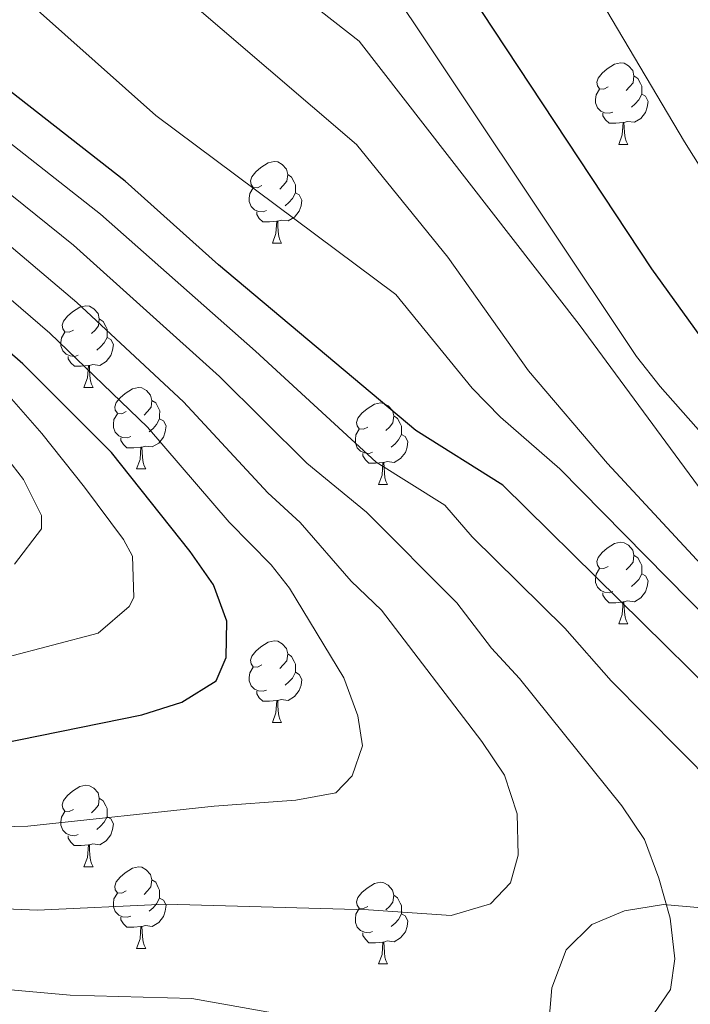
# Model space of a CAD drawing. Units: metres. Extents: x 558893 to 563374, y 4719035 to 4722044.
# Drawn here: x 560322 to 560405, y 4721061 to 4721182 of the extents above; entities that cross this region are included whole.
import ezdxf

# ---------------------------------------------------------------- set-up
doc = ezdxf.new("R2010")
doc.units = ezdxf.units.M
doc.header["$MEASUREMENT"] = 0
for name, color, linetype, lineweight in [('Level 35', 92, 'Continuous', 0), ('Level 36', 19, 'Continuous', 40), ('Level 4', 36, 'Continuous', 30), ('Level 5', 36, 'Continuous', 0)]:
    doc.layers.add(name, color=color, linetype=linetype, lineweight=lineweight)

msp = doc.modelspace()

# ---------------------------------------------------------------- linework, layer by layer
at = {"layer": 'Level 35', "color": 92, "linetype": 'Continuous', "lineweight": 0, "ltscale": 0.5}
msp.add_polyline3d([(560410.43, 4721072.17, 760.18), (560401.55, 4721072.97, 761.94), (560396.75, 4721072.19, 762.84), (560392.75, 4721070.49, 763.54), (560389.59, 4721067.37, 763.78), (560387.83, 4721062.73, 763.36), (560387.42, 4721057.86, 762.35)], dxfattribs=at)
at = {"layer": 'Level 36', "color": 92, "linetype": 'Continuous', "lineweight": 0}
for points in [[(560394.75, 4721173.57, 0.01), (560394.22, 4721173.3, 0.01), (560393.69, 4721173.36, 0.01), (560393.42, 4721173.73, 0.01), (560393.37, 4721174.15, 0.01), (560393.53, 4721174.67, 0.01), (560394.01, 4721175.27, 0.01), (560394.64, 4721175.8, 0.01), (560395.54, 4721176.38, 0.01), (560396.29, 4721176.54, 0.01), (560396.71, 4721176.49, 0.01), (560397.24, 4721176.17, 0.01), (560397.77, 4721175.59, 0.01), (560397.93, 4721174.95, 0.01), (560397.82, 4721174.1, 0.01), (560397.4, 4721173.57, 0.01), (560396.98, 4721173.14, 0.01)], [(560397.93, 4721174.95, 0.01), (560398.41, 4721174.63, 0.01), (560398.72, 4721173.99, 0.01), (560398.88, 4721173.67, 0.01), (560398.88, 4721173.09, 0.01), (560398.88, 4721172.67, 0.01), (560398.51, 4721171.98, 0.01), (560398.09, 4721171.5, 0.01), (560397.61, 4721171.08, 0.01)], [(560395.33, 4721170.49, 0.01), (560394.91, 4721170.33, 0.01), (560394.32, 4721170.39, 0.01), (560393.85, 4721170.6, 0.01), (560393.42, 4721171.02, 0.01), (560393.21, 4721171.61, 0.01), (560393.21, 4721172.03, 0.01), (560393.26, 4721172.61, 0.01), (560393.69, 4721173.3, 0.01)], [(560398.88, 4721172.67, 0.01), (560399.34, 4721172.42, 0.01), (560399.68, 4721171.8, 0.01), (560399.57, 4721171.08, 0.01), (560399.36, 4721170.44, 0.01), (560398.78, 4721169.7, 0.01), (560397.98, 4721169.22, 0.01), (560397.13, 4721169.32, 0.01), (560396.7, 4721169.19, 0.01)], [(560396.59, 4721169.19, 0.01), (560395.7, 4721169.11, 0.01), (560394.86, 4721169.11, 0.01), (560394.43, 4721169.54, 0.01), (560394.11, 4721170.01, 0.01), (560394.11, 4721170.33, 0.01)], [(560396.05, 4721166.51, 0.01), (560396.48, 4721167.67, 0.01), (560396.59, 4721169.19, 0.01), (560396.7, 4721169.19, 0.01), (560396.74, 4721168.61, 0.01), (560396.77, 4721167.92, 0.01), (560396.84, 4721167.31, 0.01), (560396.96, 4721166.91, 0.01), (560397.17, 4721166.51, 0.01)], [(560396.05, 4721166.51, 0.01), (560397.17, 4721166.51, 0.01)], [(560352.11, 4721161.43, 0.01), (560351.58, 4721161.16, 0.01), (560351.05, 4721161.22, 0.01), (560350.79, 4721161.59, 0.01), (560350.73, 4721162.01, 0.01), (560350.89, 4721162.53, 0.01), (560351.37, 4721163.13, 0.01), (560352.01, 4721163.66, 0.01), (560352.91, 4721164.24, 0.01), (560353.65, 4721164.4, 0.01), (560354.08, 4721164.35, 0.01), (560354.61, 4721164.03, 0.01), (560355.14, 4721163.45, 0.01), (560355.3, 4721162.81, 0.01), (560355.19, 4721161.96, 0.01), (560354.76, 4721161.43, 0.01), (560354.34, 4721161, 0.01)], [(560355.3, 4721162.81, 0.01), (560355.77, 4721162.49, 0.01), (560356.09, 4721161.85, 0.01), (560356.25, 4721161.53, 0.01), (560356.25, 4721160.95, 0.01), (560356.25, 4721160.53, 0.01), (560355.88, 4721159.84, 0.01), (560355.46, 4721159.36, 0.01), (560354.98, 4721158.94, 0.01)], [(560352.7, 4721158.35, 0.01), (560352.27, 4721158.19, 0.01), (560351.69, 4721158.25, 0.01), (560351.21, 4721158.46, 0.01), (560350.79, 4721158.88, 0.01), (560350.57, 4721159.47, 0.01), (560350.57, 4721159.89, 0.01), (560350.63, 4721160.47, 0.01), (560351.05, 4721161.16, 0.01)], [(560356.25, 4721160.53, 0.01), (560356.7, 4721160.28, 0.01), (560357.05, 4721159.66, 0.01), (560356.94, 4721158.94, 0.01), (560356.73, 4721158.3, 0.01), (560356.14, 4721157.56, 0.01), (560355.35, 4721157.08, 0.01), (560354.5, 4721157.18, 0.01), (560354.07, 4721157.05, 0.01)], [(560353.96, 4721157.05, 0.01), (560353.07, 4721156.97, 0.01), (560352.22, 4721156.97, 0.01), (560351.8, 4721157.4, 0.01), (560351.48, 4721157.87, 0.01), (560351.48, 4721158.19, 0.01)], [(560353.41, 4721154.37, 0.01), (560353.85, 4721155.53, 0.01), (560353.96, 4721157.05, 0.01), (560354.07, 4721157.05, 0.01), (560354.1, 4721156.47, 0.01), (560354.14, 4721155.78, 0.01), (560354.21, 4721155.17, 0.01), (560354.32, 4721154.77, 0.01), (560354.54, 4721154.37, 0.01)], [(560353.41, 4721154.37, 0.01), (560354.54, 4721154.37, 0.01)], [(560328.92, 4721143.66, 0.01), (560328.4, 4721143.39, 0.01), (560327.86, 4721143.45, 0.01), (560327.6, 4721143.82, 0.01), (560327.54, 4721144.24, 0.01), (560327.7, 4721144.76, 0.01), (560328.18, 4721145.36, 0.01), (560328.82, 4721145.89, 0.01), (560329.72, 4721146.47, 0.01), (560330.46, 4721146.63, 0.01), (560330.89, 4721146.58, 0.01), (560331.42, 4721146.26, 0.01), (560331.95, 4721145.68, 0.01), (560332.11, 4721145.04, 0.01), (560332, 4721144.19, 0.01), (560331.58, 4721143.66, 0.01), (560331.16, 4721143.23, 0.01)], [(560332.11, 4721145.04, 0.01), (560332.58, 4721144.72, 0.01), (560332.9, 4721144.08, 0.01), (560333.06, 4721143.76, 0.01), (560333.06, 4721143.18, 0.01), (560333.06, 4721142.76, 0.01), (560332.69, 4721142.07, 0.01), (560332.27, 4721141.59, 0.01), (560331.79, 4721141.17, 0.01)], [(560329.51, 4721140.58, 0.01), (560329.08, 4721140.42, 0.01), (560328.5, 4721140.48, 0.01), (560328.02, 4721140.69, 0.01), (560327.6, 4721141.11, 0.01), (560327.38, 4721141.7, 0.01), (560327.38, 4721142.12, 0.01), (560327.44, 4721142.7, 0.01), (560327.86, 4721143.39, 0.01)], [(560333.06, 4721142.76, 0.01), (560333.52, 4721142.51, 0.01), (560333.86, 4721141.89, 0.01), (560333.75, 4721141.17, 0.01), (560333.54, 4721140.53, 0.01), (560332.96, 4721139.79, 0.01), (560332.16, 4721139.31, 0.01), (560331.31, 4721139.41, 0.01), (560330.88, 4721139.28, 0.01)], [(560330.77, 4721139.28, 0.01), (560329.88, 4721139.2, 0.01), (560329.04, 4721139.2, 0.01), (560328.61, 4721139.63, 0.01), (560328.29, 4721140.1, 0.01), (560328.29, 4721140.42, 0.01)], [(560330.22, 4721136.6, 0.01), (560330.66, 4721137.76, 0.01), (560330.77, 4721139.28, 0.01), (560330.88, 4721139.28, 0.01), (560330.92, 4721138.7, 0.01), (560330.95, 4721138.01, 0.01), (560331.02, 4721137.4, 0.01), (560331.14, 4721137, 0.01), (560331.35, 4721136.6, 0.01)], [(560330.22, 4721136.6, 0.01), (560331.35, 4721136.6, 0.01)], [(560335.4, 4721133.62, 0.01), (560334.87, 4721133.36, 0.01), (560334.34, 4721133.41, 0.01), (560334.07, 4721133.78, 0.01), (560334.02, 4721134.21, 0.01), (560334.18, 4721134.73, 0.01), (560334.66, 4721135.32, 0.01), (560335.3, 4721135.85, 0.01), (560336.2, 4721136.44, 0.01), (560336.94, 4721136.6, 0.01), (560337.36, 4721136.54, 0.01), (560337.9, 4721136.23, 0.01), (560338.42, 4721135.64, 0.01), (560338.58, 4721135, 0.01), (560338.48, 4721134.15, 0.01), (560338.05, 4721133.62, 0.01), (560337.63, 4721133.2, 0.01)], [(560338.58, 4721135, 0.01), (560339.06, 4721134.69, 0.01), (560339.38, 4721134.05, 0.01), (560339.54, 4721133.73, 0.01), (560339.53, 4721133.15, 0.01), (560339.53, 4721132.72, 0.01), (560339.16, 4721132.03, 0.01), (560338.74, 4721131.55, 0.01), (560338.26, 4721131.13, 0.01)], [(560365.17, 4721131.72, 0.01), (560364.64, 4721131.45, 0.01), (560364.11, 4721131.51, 0.01), (560363.85, 4721131.88, 0.01), (560363.79, 4721132.3, 0.01), (560363.95, 4721132.82, 0.01), (560364.43, 4721133.42, 0.01), (560365.07, 4721133.95, 0.01), (560365.97, 4721134.53, 0.01), (560366.71, 4721134.69, 0.01), (560367.14, 4721134.64, 0.01), (560367.67, 4721134.32, 0.01), (560368.2, 4721133.74, 0.01), (560368.36, 4721133.1, 0.01), (560368.25, 4721132.25, 0.01), (560367.82, 4721131.72, 0.01), (560367.4, 4721131.29, 0.01)], [(560335.98, 4721130.54, 0.01), (560335.56, 4721130.38, 0.01), (560334.97, 4721130.44, 0.01), (560334.5, 4721130.65, 0.01), (560334.07, 4721131.08, 0.01), (560333.86, 4721131.66, 0.01), (560333.86, 4721132.08, 0.01), (560333.91, 4721132.67, 0.01), (560334.34, 4721133.36, 0.01)], [(560368.36, 4721133.1, 0.01), (560368.83, 4721132.78, 0.01), (560369.15, 4721132.14, 0.01), (560369.31, 4721131.82, 0.01), (560369.31, 4721131.24, 0.01), (560369.31, 4721130.82, 0.01), (560368.94, 4721130.13, 0.01), (560368.52, 4721129.65, 0.01), (560368.04, 4721129.23, 0.01)], [(560339.53, 4721132.72, 0.01), (560339.99, 4721132.47, 0.01), (560340.33, 4721131.86, 0.01), (560340.22, 4721131.13, 0.01), (560340.01, 4721130.49, 0.01), (560339.43, 4721129.75, 0.01), (560338.63, 4721129.27, 0.01), (560337.78, 4721129.38, 0.01), (560337.35, 4721129.25, 0.01)], [(560365.76, 4721128.64, 0.01), (560365.33, 4721128.48, 0.01), (560364.75, 4721128.54, 0.01), (560364.27, 4721128.75, 0.01), (560363.85, 4721129.17, 0.01), (560363.63, 4721129.76, 0.01), (560363.63, 4721130.18, 0.01), (560363.69, 4721130.76, 0.01), (560364.11, 4721131.45, 0.01)], [(560369.31, 4721130.82, 0.01), (560369.76, 4721130.57, 0.01), (560370.11, 4721129.95, 0.01), (560370, 4721129.23, 0.01), (560369.79, 4721128.59, 0.01), (560369.2, 4721127.85, 0.01), (560368.41, 4721127.37, 0.01), (560367.56, 4721127.47, 0.01), (560367.13, 4721127.34, 0.01)], [(560337.24, 4721129.25, 0.01), (560336.35, 4721129.16, 0.01), (560335.51, 4721129.16, 0.01), (560335.08, 4721129.59, 0.01), (560334.76, 4721130.07, 0.01), (560334.76, 4721130.38, 0.01)], [(560336.7, 4721126.56, 0.01), (560337.13, 4721127.72, 0.01), (560337.24, 4721129.25, 0.01), (560337.35, 4721129.25, 0.01), (560337.39, 4721128.66, 0.01), (560337.42, 4721127.98, 0.01), (560337.49, 4721127.36, 0.01), (560337.61, 4721126.96, 0.01), (560337.82, 4721126.56, 0.01)], [(560367.02, 4721127.34, 0.01), (560366.13, 4721127.26, 0.01), (560365.28, 4721127.26, 0.01), (560364.86, 4721127.69, 0.01), (560364.54, 4721128.16, 0.01), (560364.54, 4721128.48, 0.01)], [(560366.47, 4721124.66, 0.01), (560366.91, 4721125.82, 0.01), (560367.02, 4721127.34, 0.01), (560367.13, 4721127.34, 0.01), (560367.16, 4721126.76, 0.01), (560367.2, 4721126.07, 0.01), (560367.27, 4721125.46, 0.01), (560367.38, 4721125.06, 0.01), (560367.6, 4721124.66, 0.01)], [(560336.7, 4721126.56, 0.01), (560337.82, 4721126.56, 0.01)], [(560366.47, 4721124.66, 0.01), (560367.6, 4721124.66, 0.01)], [(560394.75, 4721114.57, 0.01), (560394.22, 4721114.31, 0.01), (560393.69, 4721114.36, 0.01), (560393.42, 4721114.73, 0.01), (560393.37, 4721115.16, 0.01), (560393.53, 4721115.68, 0.01), (560394.01, 4721116.27, 0.01), (560394.64, 4721116.8, 0.01), (560395.54, 4721117.39, 0.01), (560396.29, 4721117.55, 0.01), (560396.71, 4721117.49, 0.01), (560397.24, 4721117.18, 0.01), (560397.77, 4721116.59, 0.01), (560397.93, 4721115.95, 0.01), (560397.82, 4721115.1, 0.01), (560397.4, 4721114.57, 0.01), (560396.98, 4721114.15, 0.01)], [(560397.93, 4721115.95, 0.01), (560398.41, 4721115.64, 0.01), (560398.72, 4721115, 0.01), (560398.88, 4721114.68, 0.01), (560398.88, 4721114.1, 0.01), (560398.88, 4721113.67, 0.01), (560398.51, 4721112.98, 0.01), (560398.09, 4721112.5, 0.01), (560397.61, 4721112.08, 0.01)], [(560395.33, 4721111.49, 0.01), (560394.91, 4721111.33, 0.01), (560394.32, 4721111.39, 0.01), (560393.85, 4721111.6, 0.01), (560393.42, 4721112.03, 0.01), (560393.21, 4721112.61, 0.01), (560393.21, 4721113.03, 0.01), (560393.26, 4721113.62, 0.01), (560393.69, 4721114.31, 0.01)], [(560398.88, 4721113.67, 0.01), (560399.34, 4721113.42, 0.01), (560399.68, 4721112.81, 0.01), (560399.57, 4721112.08, 0.01), (560399.36, 4721111.44, 0.01), (560398.78, 4721110.7, 0.01), (560397.98, 4721110.22, 0.01), (560397.13, 4721110.33, 0.01), (560396.7, 4721110.2, 0.01)], [(560396.59, 4721110.2, 0.01), (560395.7, 4721110.11, 0.01), (560394.86, 4721110.11, 0.01), (560394.43, 4721110.54, 0.01), (560394.11, 4721111.02, 0.01), (560394.11, 4721111.33, 0.01)], [(560396.05, 4721107.51, 0.01), (560396.48, 4721108.67, 0.01), (560396.59, 4721110.2, 0.01), (560396.7, 4721110.2, 0.01), (560396.74, 4721109.61, 0.01), (560396.77, 4721108.93, 0.01), (560396.84, 4721108.31, 0.01), (560396.96, 4721107.91, 0.01), (560397.17, 4721107.51, 0.01)], [(560396.05, 4721107.51, 0.01), (560397.17, 4721107.51, 0.01)], [(560352.11, 4721102.44, 0.01), (560351.58, 4721102.17, 0.01), (560351.05, 4721102.22, 0.01), (560350.79, 4721102.6, 0.01), (560350.73, 4721103.02, 0.01), (560350.89, 4721103.54, 0.01), (560351.37, 4721104.14, 0.01), (560352.01, 4721104.66, 0.01), (560352.91, 4721105.25, 0.01), (560353.65, 4721105.41, 0.01), (560354.08, 4721105.36, 0.01), (560354.61, 4721105.04, 0.01), (560355.14, 4721104.46, 0.01), (560355.3, 4721103.82, 0.01), (560355.19, 4721102.96, 0.01), (560354.76, 4721102.44, 0.01), (560354.34, 4721102.01, 0.01)], [(560355.3, 4721103.82, 0.01), (560355.77, 4721103.5, 0.01), (560356.09, 4721102.86, 0.01), (560356.25, 4721102.54, 0.01), (560356.25, 4721101.96, 0.01), (560356.25, 4721101.54, 0.01), (560355.88, 4721100.84, 0.01), (560355.46, 4721100.36, 0.01), (560354.98, 4721099.94, 0.01)], [(560352.7, 4721099.36, 0.01), (560352.27, 4721099.2, 0.01), (560351.69, 4721099.26, 0.01), (560351.21, 4721099.46, 0.01), (560350.79, 4721099.89, 0.01), (560350.57, 4721100.48, 0.01), (560350.57, 4721100.9, 0.01), (560350.63, 4721101.48, 0.01), (560351.05, 4721102.17, 0.01)], [(560356.25, 4721101.54, 0.01), (560356.7, 4721101.28, 0.01), (560357.05, 4721100.67, 0.01), (560356.94, 4721099.94, 0.01), (560356.73, 4721099.3, 0.01), (560356.14, 4721098.56, 0.01), (560355.35, 4721098.08, 0.01), (560354.5, 4721098.19, 0.01), (560354.07, 4721098.06, 0.01)], [(560353.96, 4721098.06, 0.01), (560353.07, 4721097.98, 0.01), (560352.22, 4721097.98, 0.01), (560351.8, 4721098.4, 0.01), (560351.48, 4721098.88, 0.01), (560351.48, 4721099.2, 0.01)], [(560353.41, 4721095.38, 0.01), (560353.85, 4721096.54, 0.01), (560353.96, 4721098.06, 0.01), (560354.07, 4721098.06, 0.01), (560354.1, 4721097.48, 0.01), (560354.14, 4721096.79, 0.01), (560354.21, 4721096.18, 0.01), (560354.32, 4721095.78, 0.01), (560354.54, 4721095.38, 0.01)], [(560353.41, 4721095.38, 0.01), (560354.54, 4721095.38, 0.01)], [(560328.92, 4721084.67, 0.01), (560328.39, 4721084.4, 0.01), (560327.86, 4721084.46, 0.01), (560327.6, 4721084.83, 0.01), (560327.54, 4721085.25, 0.01), (560327.7, 4721085.77, 0.01), (560328.18, 4721086.37, 0.01), (560328.82, 4721086.9, 0.01), (560329.72, 4721087.48, 0.01), (560330.46, 4721087.64, 0.01), (560330.89, 4721087.59, 0.01), (560331.42, 4721087.27, 0.01), (560331.95, 4721086.69, 0.01), (560332.11, 4721086.05, 0.01), (560332, 4721085.2, 0.01), (560331.57, 4721084.67, 0.01), (560331.15, 4721084.24, 0.01)], [(560332.11, 4721086.05, 0.01), (560332.58, 4721085.73, 0.01), (560332.9, 4721085.09, 0.01), (560333.06, 4721084.77, 0.01), (560333.06, 4721084.19, 0.01), (560333.06, 4721083.77, 0.01), (560332.69, 4721083.08, 0.01), (560332.27, 4721082.6, 0.01), (560331.79, 4721082.18, 0.01)], [(560329.51, 4721081.59, 0.01), (560329.08, 4721081.43, 0.01), (560328.5, 4721081.49, 0.01), (560328.02, 4721081.7, 0.01), (560327.6, 4721082.12, 0.01), (560327.38, 4721082.71, 0.01), (560327.38, 4721083.13, 0.01), (560327.44, 4721083.71, 0.01), (560327.86, 4721084.4, 0.01)], [(560333.06, 4721083.77, 0.01), (560333.51, 4721083.52, 0.01), (560333.86, 4721082.9, 0.01), (560333.75, 4721082.18, 0.01), (560333.54, 4721081.54, 0.01), (560332.95, 4721080.8, 0.01), (560332.16, 4721080.32, 0.01), (560331.31, 4721080.42, 0.01), (560330.88, 4721080.29, 0.01)], [(560330.77, 4721080.29, 0.01), (560329.88, 4721080.21, 0.01), (560329.03, 4721080.21, 0.01), (560328.61, 4721080.64, 0.01), (560328.29, 4721081.11, 0.01), (560328.29, 4721081.43, 0.01)], [(560330.22, 4721077.61, 0.01), (560330.66, 4721078.77, 0.01), (560330.77, 4721080.29, 0.01), (560330.88, 4721080.29, 0.01), (560330.91, 4721079.71, 0.01), (560330.95, 4721079.02, 0.01), (560331.02, 4721078.41, 0.01), (560331.13, 4721078.01, 0.01), (560331.35, 4721077.61, 0.01)], [(560330.22, 4721077.61, 0.01), (560331.35, 4721077.61, 0.01)], [(560335.4, 4721074.63, 0.01), (560334.87, 4721074.37, 0.01), (560334.34, 4721074.42, 0.01), (560334.07, 4721074.79, 0.01), (560334.02, 4721075.22, 0.01), (560334.18, 4721075.74, 0.01), (560334.66, 4721076.33, 0.01), (560335.29, 4721076.86, 0.01), (560336.19, 4721077.45, 0.01), (560336.94, 4721077.61, 0.01), (560337.36, 4721077.55, 0.01), (560337.89, 4721077.24, 0.01), (560338.42, 4721076.65, 0.01), (560338.58, 4721076.01, 0.01), (560338.47, 4721075.16, 0.01), (560338.05, 4721074.63, 0.01), (560337.63, 4721074.21, 0.01)], [(560338.58, 4721076.01, 0.01), (560339.06, 4721075.7, 0.01), (560339.37, 4721075.06, 0.01), (560339.53, 4721074.74, 0.01), (560339.53, 4721074.16, 0.01), (560339.53, 4721073.73, 0.01), (560339.16, 4721073.04, 0.01), (560338.74, 4721072.56, 0.01), (560338.26, 4721072.14, 0.01)], [(560365.17, 4721072.73, 0.01), (560364.64, 4721072.46, 0.01), (560364.11, 4721072.52, 0.01), (560363.85, 4721072.89, 0.01), (560363.79, 4721073.31, 0.01), (560363.95, 4721073.83, 0.01), (560364.43, 4721074.43, 0.01), (560365.07, 4721074.96, 0.01), (560365.97, 4721075.54, 0.01), (560366.71, 4721075.7, 0.01), (560367.14, 4721075.65, 0.01), (560367.67, 4721075.33, 0.01), (560368.2, 4721074.75, 0.01), (560368.36, 4721074.11, 0.01), (560368.25, 4721073.26, 0.01), (560367.82, 4721072.73, 0.01), (560367.4, 4721072.3, 0.01)], [(560335.98, 4721071.55, 0.01), (560335.56, 4721071.39, 0.01), (560334.97, 4721071.45, 0.01), (560334.5, 4721071.66, 0.01), (560334.07, 4721072.09, 0.01), (560333.86, 4721072.67, 0.01), (560333.86, 4721073.09, 0.01), (560333.91, 4721073.68, 0.01), (560334.34, 4721074.37, 0.01)], [(560339.53, 4721073.73, 0.01), (560339.99, 4721073.48, 0.01), (560340.33, 4721072.87, 0.01), (560340.22, 4721072.14, 0.01), (560340.01, 4721071.5, 0.01), (560339.43, 4721070.76, 0.01), (560338.63, 4721070.28, 0.01), (560337.78, 4721070.39, 0.01), (560337.35, 4721070.26, 0.01)], [(560368.36, 4721074.11, 0.01), (560368.83, 4721073.79, 0.01), (560369.15, 4721073.15, 0.01), (560369.31, 4721072.83, 0.01), (560369.31, 4721072.25, 0.01), (560369.31, 4721071.83, 0.01), (560368.94, 4721071.14, 0.01), (560368.52, 4721070.66, 0.01), (560368.04, 4721070.24, 0.01)], [(560365.76, 4721069.65, 0.01), (560365.33, 4721069.49, 0.01), (560364.75, 4721069.55, 0.01), (560364.27, 4721069.76, 0.01), (560363.85, 4721070.18, 0.01), (560363.63, 4721070.77, 0.01), (560363.63, 4721071.19, 0.01), (560363.69, 4721071.77, 0.01), (560364.11, 4721072.46, 0.01)], [(560337.24, 4721070.26, 0.01), (560336.35, 4721070.17, 0.01), (560335.51, 4721070.17, 0.01), (560335.08, 4721070.6, 0.01), (560334.76, 4721071.08, 0.01), (560334.76, 4721071.39, 0.01)], [(560369.31, 4721071.83, 0.01), (560369.76, 4721071.58, 0.01), (560370.11, 4721070.96, 0.01), (560370, 4721070.24, 0.01), (560369.79, 4721069.6, 0.01), (560369.2, 4721068.86, 0.01), (560368.41, 4721068.38, 0.01), (560367.56, 4721068.48, 0.01), (560367.13, 4721068.35, 0.01)], [(560336.7, 4721067.57, 0.01), (560337.13, 4721068.73, 0.01), (560337.24, 4721070.26, 0.01), (560337.35, 4721070.26, 0.01), (560337.39, 4721069.67, 0.01), (560337.42, 4721068.99, 0.01), (560337.49, 4721068.37, 0.01), (560337.61, 4721067.97, 0.01), (560337.82, 4721067.57, 0.01)], [(560367.02, 4721068.35, 0.01), (560366.13, 4721068.27, 0.01), (560365.28, 4721068.27, 0.01), (560364.86, 4721068.7, 0.01), (560364.54, 4721069.17, 0.01), (560364.54, 4721069.49, 0.01)], [(560336.7, 4721067.57, 0.01), (560337.82, 4721067.57, 0.01)], [(560366.47, 4721065.67, 0.01), (560366.91, 4721066.83, 0.01), (560367.02, 4721068.35, 0.01), (560367.13, 4721068.35, 0.01), (560367.16, 4721067.77, 0.01), (560367.2, 4721067.08, 0.01), (560367.27, 4721066.47, 0.01), (560367.38, 4721066.07, 0.01), (560367.6, 4721065.67, 0.01)], [(560366.47, 4721065.67, 0.01), (560367.6, 4721065.67, 0.01)]]:
    msp.add_polyline3d(points, dxfattribs=at)
at = {"layer": 'Level 4', "color": 36, "linetype": 'Continuous', "lineweight": 30}
for points in [[(560500.24, 4721042.74, 725.01), (560483.43, 4721067.5, 725.01), (560479.79, 4721070.88, 725.01), (560475.75, 4721073.93, 725.01), (560468.53, 4721078.71, 725.01), (560465.74, 4721075.58, 725.01), (560461.13, 4721078.24, 725.01), (560456.99, 4721081.29, 725.01), (560449.01, 4721088.41, 725.01), (560447.49, 4721089.77, 725.01), (560442.18, 4721094.92, 725.01), (560438.95, 4721098.73, 725.01), (560427.25, 4721115.66, 725.01), (560413.27, 4721132.97, 725.01), (560400.14, 4721151.19, 725.01), (560376.23, 4721187.38, 725.01), (560369.03, 4721199.25, 725.01), (560366.23, 4721203.38, 725.01), (560361.33, 4721209.26, 725.01), (560352.11, 4721216.4, 725.01), (560336.38, 4721229.46, 725.01), (560325.14, 4721240.08, 725.01), (560318.08, 4721247.28, 725.01)], [(560439.32, 4721050.5, 750.01), (560433.61, 4721064.45, 750.01), (560432.41, 4721069.43, 750.01), (560430.78, 4721074.16, 750.01), (560428.12, 4721078.44, 750.01), (560424.77, 4721082.22, 750.01), (560381.79, 4721124.56, 750.01), (560371.08, 4721131.31, 750.01), (560346.8, 4721151.7, 750.01), (560335.28, 4721161.96, 750.01), (560288.75, 4721198.38, 750.01)], [(560317.13, 4721092.2, 775.01), (560337.35, 4721096.32, 775.01), (560342.25, 4721097.85, 775.01), (560346.49, 4721100.48, 775.01), (560347.74, 4721103.36, 775.01), (560347.79, 4721107.85, 775.01), (560346.15, 4721112.29, 775.01), (560343.29, 4721116.39, 775.01), (560333.6, 4721128.57, 775.01), (560322.7, 4721139.49, 775.01), (560307.24, 4721152.97, 775.01)]]:
    msp.add_polyline3d(points, dxfattribs=at)
at = {"layer": 'Level 5', "color": 36, "linetype": 'Continuous', "lineweight": 0}
for points in [[(560459.67, 4721059.13, 740.01), (560450.28, 4721068.84, 740.01), (560415.6, 4721104.69, 740.01), (560394.68, 4721127.23, 740.01), (560384.95, 4721138.66, 740.01), (560375.03, 4721152.61, 740.01), (560363.78, 4721166.5, 740.01), (560303.59, 4721218, 740.01), (560243.18, 4721265.73, 740.01), (560237.4, 4721271.84, 740.01), (560234.55, 4721275.95, 740.01), (560223.7, 4721293.48, 740.01), (560211.33, 4721309.56, 740.01), (560205.28, 4721315.82, 740.01), (560201.34, 4721318.91, 740.01), (560185.9, 4721329.6, 740.01), (560181.52, 4721332.2, 740.01), (560176.92, 4721334.16, 740.01)], [(560472.63, 4721053.35, 735.01), (560459.35, 4721066.81, 735.01), (560449.86, 4721075.26, 735.01), (560449.36, 4721075.71, 735.01), (560437.06, 4721087.5, 735.01), (560428.89, 4721095.99, 735.01), (560419.04, 4721107.32, 735.01), (560409.79, 4721119.13, 735.01), (560391.19, 4721144.34, 735.01), (560364.1, 4721179.2, 735.01), (560326.51, 4721208.58, 735.01), (560307.1, 4721225.42, 735.01), (560269.33, 4721256.63, 735.01), (560259.89, 4721264.86, 735.01), (560253.22, 4721272.54, 735.01), (560247.52, 4721281.09, 735.01), (560235.29, 4721303.67, 735.01), (560233.14, 4721308.19, 735.01), (560227.92, 4721322.65, 735.01), (560225.31, 4721326.92, 735.01)], [(560300.96, 4721250.86, 730.01), (560329.29, 4721220.79, 730.01), (560333.26, 4721217.76, 730.01), (560346.03, 4721209.11, 730.01), (560358.65, 4721199.15, 730.01), (560364.79, 4721190.54, 730.01), (560398.23, 4721140.4, 730.01), (560401.15, 4721136.73, 730.01), (560425.35, 4721109.36, 730.01), (560437.22, 4721094.91, 730.01), (560440.51, 4721091.14, 730.01), (560444.5, 4721087.25, 730.01), (560449.38, 4721082.72, 730.01), (560460.67, 4721072.25, 730.01), (560465.23, 4721068.65, 730.01), (560474.33, 4721062.9, 730.01), (560480.55, 4721058.01, 730.01)], [(560519.31, 4721026.89, 720.01), (560505.09, 4721040.53, 720.01), (560489.83, 4721062.97, 720.01), (560484.57, 4721070.19, 720.01), (560477.92, 4721078.1, 720.01), (560470.93, 4721085.24, 720.01), (560451.43, 4721103.05, 720.01), (560448.62, 4721105.95, 720.01), (560447.89, 4721105.63, 720.01), (560444.83, 4721104.25, 720.01), (560441.43, 4721108.25, 720.01), (560435.95, 4721115.32, 720.01), (560433.51, 4721119.69, 720.01), (560430.36, 4721127.4, 720.01), (560427.05, 4721133.94, 720.01), (560415.95, 4721148.57, 720.01), (560411.21, 4721155.57, 720.01), (560404.15, 4721166.82, 720.01), (560385.68, 4721197.98, 720.01), (560374.07, 4721214.02, 720.01), (560370.87, 4721217.87, 720.01), (560364.57, 4721224.08, 720.01), (560354.63, 4721231.78, 720.01)], [(560420.76, 4721060.5, 755.01), (560417.72, 4721067.9, 755.01), (560415.48, 4721076.22, 755.01), (560413.67, 4721080.91, 755.01), (560412.04, 4721083.42, 755.01), (560395.11, 4721100.48, 755.01), (560389.42, 4721106.99, 755.01), (560378.03, 4721118.22, 755.01), (560374.66, 4721122.1, 755.01), (560366.19, 4721127.42, 755.01), (560351.33, 4721141.05, 755.01), (560332.27, 4721157.9, 755.01), (560286.01, 4721194.29, 755.01)], [(560452.87, 4721057.85, 745.01), (560450.78, 4721061.07, 745.01), (560449.03, 4721063.77, 745.01), (560437.55, 4721077.71, 745.01), (560433.27, 4721082.25, 745.01), (560425.87, 4721088.97, 745.01), (560388.79, 4721126.58, 745.01), (560381.48, 4721132.94, 745.01), (560377.99, 4721136.5, 745.01), (560368.6, 4721148.03, 745.01), (560339.05, 4721170.08, 745.01), (560320.38, 4721186.72, 745.01)], [(560400.36, 4721059.5, 760.01), (560402.42, 4721062.5, 760.01), (560402.95, 4721066.29, 760.01), (560402.4, 4721071.29, 760.01), (560401.01, 4721076.19, 760.01), (560399.23, 4721080.95, 760.01), (560396.43, 4721085.1, 760.01), (560383.83, 4721100.78, 760.01), (560380.39, 4721104.52, 760.01), (560376.11, 4721110.11, 760.01), (560365, 4721121.25, 760.01), (560357.66, 4721127.27, 760.01), (560346.9, 4721137.93, 760.01), (560328.93, 4721154.12, 760.01), (560301.08, 4721176.51, 760.01)], [(560281.97, 4721074.04, 765.01), (560324.48, 4721072.25, 765.01), (560340.3, 4721072.99, 765.01), (560365.26, 4721072.33, 765.01), (560375.44, 4721071.61, 765.01), (560380.27, 4721073.06, 765.01), (560382.73, 4721075.62, 765.01), (560383.67, 4721079.03, 765.01), (560383.57, 4721084.11, 765.01), (560381.99, 4721088.88, 765.01), (560379.19, 4721093.02, 765.01), (560366.83, 4721109.17, 765.01), (560363.13, 4721112.76, 765.01), (560356.85, 4721119.98, 765.01), (560352.87, 4721123.64, 765.01), (560342.46, 4721134.81, 765.01), (560329.35, 4721147.03, 765.01), (560313.97, 4721160.07, 765.01)], [(560301.76, 4721082.09, 770.01), (560323.29, 4721082.62, 770.01), (560346.23, 4721085.08, 770.01), (560356.3, 4721085.79, 770.01), (560361.22, 4721086.72, 770.01), (560363.24, 4721088.81, 770.01), (560364.49, 4721092.49, 770.01), (560363.92, 4721096.18, 770.01), (560362.21, 4721100.88, 770.01), (560355.54, 4721111.88, 770.01), (560353.28, 4721114.75, 770.01), (560348.08, 4721120.02, 770.01), (560338.03, 4721131.69, 770.01), (560326.03, 4721143.26, 770.01), (560310.8, 4721156.35, 770.01)], [(560315.05, 4721101.92, 780.01), (560331.96, 4721106.34, 780.01), (560335.8, 4721109.64, 780.01), (560336.35, 4721110.76, 780.01), (560336.18, 4721115.82, 780.01), (560335.09, 4721117.9, 780.01), (560330.3, 4721124.31, 780.01), (560325.04, 4721130.92, 780.01), (560319.54, 4721137.18, 780.01)], [(560321.67, 4721114.84, 785.01), (560324.98, 4721119.18, 785.01), (560325, 4721120.85, 785.01), (560322.77, 4721125.28, 785.01), (560318.56, 4721130.67, 785.01)], [(560022.82, 4721060.51, 760.01), (560041.47, 4721064.05, 760.01), (560048.4, 4721065.64, 760.01), (560053.17, 4721067.17, 760.01), (560068.07, 4721067.95, 760.01), (560098.12, 4721070.74, 760.01), (560105.48, 4721071.16, 760.01), (560164.61, 4721072.6, 760.01), (560177.36, 4721072.4, 760.01), (560197.75, 4721070.95, 760.01), (560212.89, 4721070.32, 760.01), (560232.97, 4721068.57, 760.01), (560258.27, 4721066.84, 760.01), (560287.26, 4721065.52, 760.01), (560328.52, 4721061.81, 760.01), (560343.48, 4721061.41, 760.01), (560360.81, 4721058.32, 760.01)]]:
    msp.add_polyline3d(points, dxfattribs=at)

doc.saveas('drawing.dxf')
